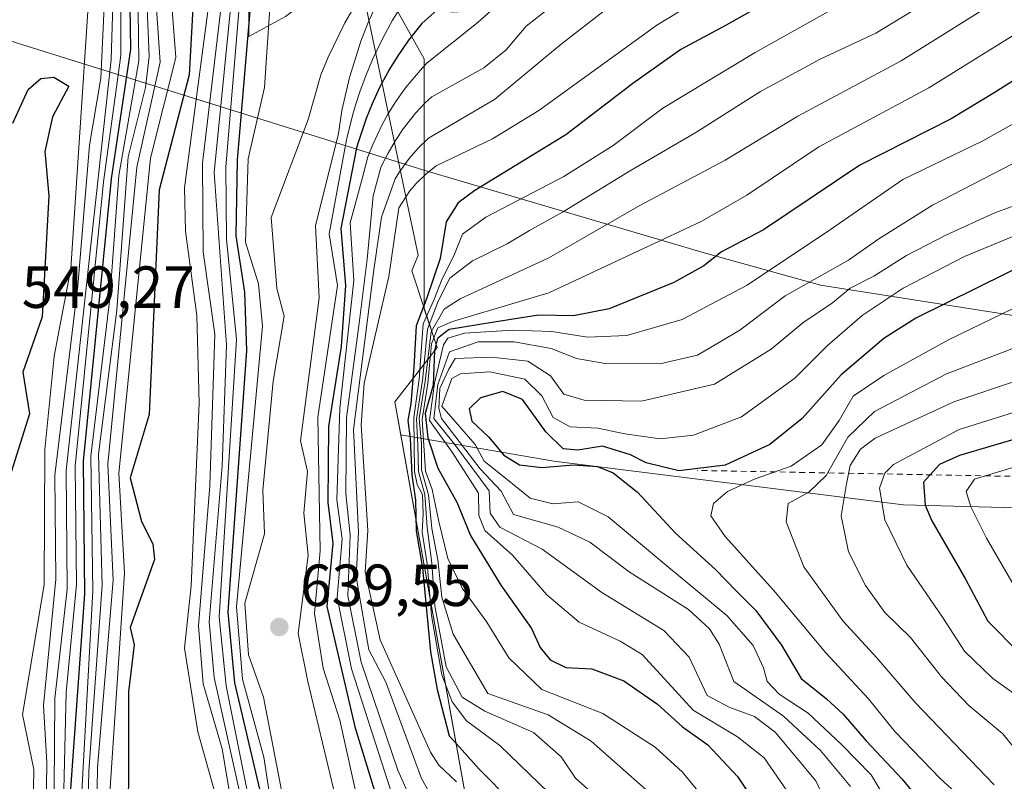
# Model space of a CAD drawing. Units: metres. Extents: x 593552 to 597011, y 4747575 to 4749936.
# Drawn here: x 596296 to 596462, y 4748664 to 4748793 of the extents above; entities that cross this region are included whole.
import ezdxf

# ---------------------------------------------------------------- set-up
doc = ezdxf.new("R2010")
doc.units = ezdxf.units.M
doc.header["$MEASUREMENT"] = 0
doc.linetypes.add('DGN Style 2', pattern=[1.648017, 0.98881, -0.659207])
for name, color, linetype, lineweight in [('Arbolado forestal CxS', 92, 'Continuous', 0), ('Comarca', 135, 'Continuous', 13), ('Comarca CxS', 21, 'Continuous', 0), ('Curva de nivel maestra', 30, 'Continuous', 30), ('Curva de nivel normal', 30, 'Continuous', 0), ('Entidad de ámbito territorial', 7, 'Continuous', 0), ('Entidad de ámbito territorial CxS', 92, 'Continuous', 0), ('Escarpado lineal', 30, 'DGN Style 2', 0), ('Explotación a cielo abierto Cxs', 9, 'Continuous', 0), ('Matorral CxS', 135, 'Continuous', 0), ('Municipio', 91, 'Continuous', 13), ('Municipio CxS', 4, 'Continuous', 0), ('Pista no pavimentada Cxs', 111, 'Continuous', 0), ('Punto de cota en terreno', 7, 'Continuous', 0), ('Rótulo de punto de cota en terreno', 7, 'Continuous', 0), ('Suelo desnudo CxS', 253, 'Continuous', 0)]:
    doc.layers.add(name, color=color, linetype=linetype, lineweight=lineweight)
doc.styles.add('Style-Arial', font='txt')

# ---------------------------------------------------------------- blocks, each defined once
blk = doc.blocks.new('5PATER')
at = {"layer": 'Matorral CxS', "linetype": 'Continuous', "lineweight": 0}
h = blk.add_hatch(color=51, dxfattribs=at)
edge = h.paths.add_edge_path()
edge.add_ellipse((0, 0), major_axis=(-0.11, -0.111), ratio=0.999422, start_angle=0, end_angle=360)

msp = doc.modelspace()

# ---------------------------------------------------------------- linework, layer by layer
at = {"layer": 'Arbolado forestal CxS', "color": 92, "linetype": 'Continuous', "lineweight": 0}
for points in [[(596552.9691, 4748704.8265, 788.6445), (596529.6241, 4748704.8267, 787.1901), (596491.5349, 4748709.7417, 772.9104), (596444.8447, 4748710.9707, 747.5963), (596385.8679, 4748718.3431, 722.8629), (596378.6577, 4748719.5829, 724.6599), (596360.0339, 4748722.7851, 676.1235), (596359.0301, 4748728.3801, 674.417), (596366.1801, 4748737.5101, 696.6494), (596361.9041, 4748750.4737, 671.6767), (596362.9723, 4748753.0845, 672.3915), (596361.3513, 4748760.8289, 669.8794), (596354.0467, 4748795.7279, 639.3226), (596353.5389, 4748796.7435, 638.1984), (596368.7153, 4748794.0909, 649.8529), (596382.8905, 4748794.7997, 657.6277), (596409.8227, 4748797.6345, 667.9358), (596437.4637, 4748797.6341, 677.6722), (596459.4345, 4748797.6341, 686.3164), (596480.6969, 4748794.7989, 697.7152), (596494.4843, 4748789.4673, 706.5153), (596552.6187, 4748779.5573, 733.9279)], [(596353.5389, 4748796.7435, 638.1984), (596354.0467, 4748795.7279, 639.3226), (596361.3513, 4748760.8289, 669.8794), (596362.9723, 4748753.0845, 672.3915), (596361.9041, 4748750.4737, 671.6767), (596366.1801, 4748737.5101, 696.6494), (596359.0301, 4748728.3801, 674.417), (596360.0339, 4748722.7851, 676.1235)], [(596313.5231, 4748527.9517, 597.5005), (596319.7225, 4748527.5867, 603.794), (596323.4373, 4748529.4439, 606.8236), (596346.1907, 4748532.6943, 619.2553), (596362.4431, 4748530.8367, 623.1527), (596374.8709, 4748530.9463, 626.3733), (596381.3943, 4748531.1881, 627.205), (596401.6467, 4748531.9379, 620.5582), (596386.0247, 4748552.4941, 642.7002), (596382.8047, 4748556.7309, 639.6471), (596382.4381, 4748560.6919, 643.1913), (596381.4907, 4748570.9305, 645.0566), (596377.8489, 4748610.2817, 650.444), (596379.1657, 4748619.9457, 652.8861), (596380.8223, 4748632.1013, 659.31), (596373.7737, 4748646.1987, 659.9337), (596360.0339, 4748722.7851, 676.1235)], [(596401.6467, 4748531.9379, 620.5582), (596386.0247, 4748552.4941, 642.7002), (596382.8047, 4748556.7309, 639.6471), (596382.4381, 4748560.6919, 643.1913), (596381.4907, 4748570.9305, 645.0566), (596377.8489, 4748610.2817, 650.444), (596379.1657, 4748619.9457, 652.8861), (596380.8223, 4748632.1013, 659.31), (596373.7737, 4748646.1987, 659.9337), (596360.0339, 4748722.7851, 676.1235), (596378.6577, 4748719.5829, 724.6599), (596385.8679, 4748718.3431, 722.8629), (596444.8447, 4748710.9707, 747.5963), (596491.5349, 4748709.7417, 772.9104), (596529.6241, 4748704.8267, 787.1901), (596552.9691, 4748704.8265, 788.6445)], [(596360.0339, 4748722.7851, 676.1235), (596378.6577, 4748719.5829, 724.6599), (596385.8679, 4748718.3431, 722.8629), (596444.8447, 4748710.9707, 747.5963), (596491.5349, 4748709.7417, 772.9104), (596529.6241, 4748704.8267, 787.1901), (596552.9691, 4748704.8265, 788.6445), (596561.8633, 4748703.2795, 795.1391)], [(596360.0339, 4748722.7851, 676.1235), (596378.6577, 4748719.5829, 724.6599), (596385.8679, 4748718.3431, 722.8629), (596444.8447, 4748710.9707, 747.5963), (596491.5349, 4748709.7417, 772.9104), (596529.6241, 4748704.8267, 787.1901), (596552.9691, 4748704.8265, 788.6445), (596561.8633, 4748703.2795, 795.1391)]]:
    msp.add_polyline3d(points, dxfattribs=at)
at = {"layer": 'Comarca', "color": 135, "linetype": 'Continuous', "lineweight": 13, "flags": 128}
msp.add_lwpolyline([(596289.433, 4748790.712), (596301.679, 4748786.887), (596362.712, 4748767.824), (596363.525, 4748767.57), (596411.207, 4748753.522), (596430.837, 4748748.037), (596466.981, 4748742.375), (596567.463, 4748731.274), (596658.378, 4748723.364), (596673.998, 4748721.309), (596727.335, 4748714.291), (596811.145, 4748705.783), (596853.383, 4748700.325), (596887.469, 4748696.673), (596902.81, 4748695.449), (596916.457, 4748694.36), (596945.686, 4748693.068), (596971.8743, 4748691.0442)], dxfattribs=at)
msp.add_lwpolyline([(596289.433, 4748790.712), (596301.679, 4748786.887), (596362.712, 4748767.824), (596363.525, 4748767.57), (596411.207, 4748753.522), (596430.837, 4748748.037), (596466.981, 4748742.375), (596567.463, 4748731.274), (596658.378, 4748723.364), (596673.998, 4748721.309), (596727.335, 4748714.291), (596811.145, 4748705.783), (596853.383, 4748700.325), (596887.469, 4748696.673), (596902.81, 4748695.449), (596916.457, 4748694.36), (596945.686, 4748693.068), (596971.8743, 4748691.0442)], dxfattribs=at)
at = {"layer": 'Comarca CxS', "color": 21, "linetype": 'Continuous', "lineweight": 0, "flags": 128}
for points in [[(596954.3, 4749935.9), (596971.8743, 4748691.0442), (596945.686, 4748693.068), (596916.457, 4748694.36), (596902.81, 4748695.449), (596887.469, 4748696.673), (596853.383, 4748700.325), (596811.145, 4748705.783), (596727.335, 4748714.291), (596673.998, 4748721.309), (596658.378, 4748723.364), (596567.463, 4748731.274), (596466.981, 4748742.375), (596430.837, 4748748.037), (596411.207, 4748753.522), (596363.525, 4748767.57), (596362.712, 4748767.824), (596301.679, 4748786.887), (596289.433, 4748790.712)], [(596289.433, 4748790.712), (596301.679, 4748786.887), (596362.712, 4748767.824), (596363.525, 4748767.57), (596411.207, 4748753.522), (596430.837, 4748748.037), (596466.981, 4748742.375), (596567.463, 4748731.274), (596658.378, 4748723.364), (596673.998, 4748721.309), (596727.335, 4748714.291), (596811.145, 4748705.783), (596853.383, 4748700.325), (596887.469, 4748696.673), (596902.81, 4748695.449), (596916.457, 4748694.36), (596945.686, 4748693.068), (596971.8743, 4748691.0442), (596986.96, 4747622.47)]]:
    msp.add_lwpolyline(points, dxfattribs=at)
at = {"layer": 'Curva de nivel maestra', "color": 30, "linetype": 'Continuous', "lineweight": 30, "flags": 128}
for points, elevation in [([(596471.09, 4748863.0301), (596455.34, 4748852.6501), (596440.88, 4748842.4801), (596430.73, 4748835.5201), (596416.49, 4748824.8201), (596407.33, 4748819.3001), (596398.58, 4748816.1801), (596389.14, 4748812.1401), (596385.56, 4748811.1001), (596382.9, 4748808.7501), (596377.89, 4748804.6001), (596373.55, 4748801.2401), (596372.2051, 4748799.862), (596363.5833, 4748792.1821), (596361.3738, 4748789.395), (596359.4263, 4748786.5722), (596358.1504, 4748784.4726), (596356.4818, 4748781.3668), (596355.2113, 4748778.6426), (596354.2091, 4748776.1596), (596352.7945, 4748771.9385), (596352.603, 4748771.1827)], 650), ([(596340.3577, 4748841.5014), (596334.2149, 4748826.521), (596328.2892, 4748811.626), (596325.1205, 4748797.8941), (596324.3659, 4748783.5011), (596319.3154, 4748764.14), (596317.5938, 4748726.2458), (596314.3819, 4748715.5538), (596316.3105, 4748708.174), (596318.2456, 4748704.4093), (596318.4774, 4748701.7605), (596314.3879, 4748690.3266), (596315.0876, 4748687.3875), (596314.1071, 4748679.4534), (596314.0851, 4748646.9981)], 600), ([(596287.7389, 4748835.7805), (596300.1204, 4748836.1743), (596306.951, 4748834.2111), (596311.6997, 4748829.0998), (596313.3294, 4748824.8579), (596313.9489, 4748820.2617), (596314.4451, 4748787.8481), (596311.1947, 4748766.0044), (596306.4436, 4748718.3457), (596306.6933, 4748695.9108), (596304.2284, 4748661.5023), (596304.1714, 4748649.8402), (596305.0488, 4748640.071), (596310.752, 4748607.5119), (596314.126, 4748582.1022), (596317.6999, 4748570.8937), (596324.3078, 4748554.7005), (596323.2693, 4748550.7008), (596320.4747, 4748546.1995)], 575), ([(596339.5862, 4748808.2023), (596334.815, 4748796.9847), (596332.4709, 4748769.1943), (596332.2142, 4748756.3884), (596333.6709, 4748746.8763), (596334.0278, 4748737.0465), (596330.8935, 4748692.8952), (596331.9891, 4748680.9551), (596336.2113, 4748663.0057), (596338.9047, 4748646.9526), (596350.683, 4748605.1784), (596353.3055, 4748599.252), (596364.7697, 4748583.9967), (596366.2043, 4748580.1297), (596367.0142, 4748570.3415), (596365.9227, 4748559.8034), (596358.8518, 4748543.3153), (596357.9757, 4748538.299), (596358.7218, 4748536.4899), (596364.6182, 4748533.4296), (596375.6492, 4748530.6487), (596379.6014, 4748530.6397)], 625), ([(596426.65, 4748798.5501), (596414.94, 4748791.8801), (596407.32, 4748787.7901), (596399.22, 4748782.0601), (596387.88, 4748773.4301), (596372.53, 4748764.0301), (596369.73, 4748761.9401), (596367.72, 4748758.7201), (596366.7, 4748752.5701), (596364.46, 4748745.9101), (596362.65, 4748741.1601), (596362.26, 4748734.2001), (596361.73, 4748728.0001), (596361.24, 4748725.1901), (596361.63, 4748722.1901), (596361.93, 4748716.0601), (596362.53, 4748711.8001), (596362.66, 4748706.6001), (596363.74, 4748700.3301), (596365.06, 4748686.1901), (596366.17, 4748679.8401), (596368.23, 4748672.0001), (596369.4341, 4748670.6723), (596373.29, 4748666.4201), (596378.71, 4748660.8901)], 675), ([(596473.43, 4748788.8601), (596460.15, 4748780.4901), (596452.92, 4748776.1001), (596437.48, 4748768.3001), (596421.26, 4748757.3501), (596414.13, 4748753.6801), (596411.2, 4748751.3101), (596406.09, 4748748.5101), (596395.22, 4748744.0501), (596389.2, 4748742.8501), (596383.3, 4748742.9701), (596375.82, 4748741.8301), (596368.2, 4748740.5501), (596367.8247, 4748740.2629), (596366.24, 4748739.0501), (596365.72, 4748737.0401), (596365.52, 4748731.1601), (596364.15, 4748726.3801), (596364.63, 4748722.2701), (596366.31, 4748717.2001), (596369.48, 4748711.4501), (596371.8, 4748705.8001), (596376.93, 4748697.4201), (596382.08, 4748690.1401), (596383.54, 4748686.9301), (596385.23, 4748684.8701), (596387.91, 4748683.5501), (596392.26, 4748683.3001), (596397.68, 4748681.2801), (596403.34, 4748677.3801), (596407.59, 4748673.5401), (596411.86, 4748670.5001), (596416.84, 4748665.1501), (596420.07, 4748660.3701)], 700), ([(596294.5998, 4748775.393), (596297.1777, 4748781.043), (596299.3026, 4748782.922), (596301.5243, 4748783.1157), (596304.0643, 4748781.6073), (596301.3021, 4748776.4136), (596299.991, 4748770.5989), (596300.6602, 4748763.1354), (596299.5524, 4748742.7138), (596296.2919, 4748733.3812), (596297.3912, 4748726.3533), (596294.3269, 4748716.4887)], 550), ([(596352.603, 4748771.1827), (596349.9128, 4748757.6035), (596350.7207, 4748748.0029), (596350.0006, 4748737.6981), (596347.8555, 4748724.2225), (596347.7581, 4748711.3639), (596348.5819, 4748704.549), (596347.5466, 4748693.8436), (596352.2921, 4748673.5651), (596357.6336, 4748656.1792), (596371.3321, 4748632.0861)], 650), ([(596568.98, 4748764.0601), (596545.6, 4748753.1301), (596533.11, 4748748.5101), (596523.08, 4748745.9701), (596512.63, 4748741.8301), (596493.33, 4748732.6501), (596480.36, 4748727.7201), (596470.31, 4748724.0301), (596454.28, 4748719.2901), (596450.93, 4748717.8201), (596448.21, 4748714.8301), (596448.49, 4748710.9101), (596449.61, 4748708.2801), (596455.26, 4748698.5601), (596459.08, 4748691.3901), (596464.47, 4748685.9401), (596471.42, 4748680.7101), (596477.59, 4748673.5601), (596481.32, 4748664.7901), (596482.61, 4748654.2401)], 750), ([(596467.41, 4748752.6201), (596446.94, 4748742.4801), (596441.55, 4748739.0301), (596434.35, 4748732.9001), (596427.77, 4748725.5601), (596422.3, 4748721.1401), (596414.77, 4748717.7001), (596406.98, 4748716.7401), (596401.44, 4748718.0801), (596398.81, 4748719.4501), (596394.1, 4748720.8701), (596389.94, 4748720.2201), (596387.43, 4748720.4101), (596384.52, 4748723.3001), (596380.61, 4748728.7801), (596377.26, 4748730.1101), (596373.48, 4748729.0601), (596371.57, 4748727.1901), (596372.02, 4748725.1001), (596374.82, 4748722.4701), (596377.41, 4748719.3801), (596380.1, 4748717.7401), (596383.83, 4748717.2601), (596389.19, 4748717.7301), (596393.22, 4748717.4801), (596395.88, 4748716.4101), (596400, 4748713.1001), (596406.42, 4748706.2001), (596413.13, 4748700.1001), (596416.67, 4748696.4301), (596419.93, 4748693.1901), (596424.29, 4748687.3101), (596427.62, 4748681.6701), (596431.89, 4748678.2701), (596434.7, 4748675.6801), (596438.54, 4748671.1801), (596444.6, 4748664.8001), (596449.34, 4748658.9901)], 725)]:
    msp.add_lwpolyline(points, dxfattribs=dict(at, elevation=elevation))
at = {"layer": 'Curva de nivel normal', "color": 30, "linetype": 'Continuous', "lineweight": 0, "flags": 128}
for points, elevation in [([(596603.73, 4748911.49), (596566.65, 4748893.82), (596535.33, 4748877.28), (596521.5, 4748869.55), (596510.23, 4748864.06), (596494.44, 4748855.49), (596479.21, 4748845.84), (596460.6, 4748832.14), (596444.46, 4748821.18), (596429.44, 4748812.56), (596420.2, 4748808.69), (596408.44, 4748803.23), (596400.05, 4748797.86), (596394.66, 4748794.54), (596386.84, 4748788.46), (596375.88, 4748779.34), (596374.771, 4748778.7312), (596364.705, 4748772.8192), (596362.9887, 4748771.1713), (596361.438, 4748769.3987), (596359.8079, 4748767.1808), (596359.0989, 4748765.9774)], 665), ([(596501.31, 4748907.76), (596476.72, 4748892.92), (596462.45, 4748882.86), (596451.07, 4748873.13), (596442.05, 4748864.18), (596432.65, 4748858.4), (596414.62, 4748846.49), (596404.32, 4748837.79), (596397.55, 4748829.92), (596385.55, 4748819.2), (596378.66, 4748814.89), (596371.7852, 4748812.2313), (596362.2796, 4748806.6967), (596360.1238, 4748804.7571), (596358.3071, 4748802.9565), (596354.7091, 4748798.7592), (596353.5059, 4748797.0874), (596351.9419, 4748794.6232), (596350.6321, 4748792.279), (596347.7905, 4748786.4971), (596346.5401, 4748783.5413)], 635), ([(596508.22, 4748903.38), (596488.22, 4748891.81), (596472.69, 4748881.62), (596460.25, 4748871.86), (596441, 4748857.86), (596423.31, 4748845.83), (596411.62, 4748836.9), (596400.9, 4748828.11), (596389.26, 4748820.01), (596381.19, 4748814.54), (596371.7852, 4748809.8928), (596361.6193, 4748803.4236), (596358.7788, 4748799.9724), (596357.5116, 4748798.1101), (596356.2007, 4748795.8619), (596354.645, 4748792.6099), (596353.3021, 4748789.1745), (596351.3959, 4748783.098), (596350.1284, 4748777.5142), (596349.5693, 4748773.6136)], 640), ([(596561.47, 4748899.93), (596546.83, 4748891.57), (596528.22, 4748881.67), (596513.22, 4748872.94), (596502.88, 4748867.41), (596484.88, 4748857.08), (596468.41, 4748846.36), (596450.18, 4748832.6), (596436.61, 4748823.23), (596424.25, 4748816.15), (596413.59, 4748811.8), (596403.38, 4748807.16), (596392.86, 4748800.92), (596381.22, 4748791.74), (596377.82, 4748787.74), (596374.0452, 4748784.7084), (596365.2914, 4748779.8387), (596364.2366, 4748778.8468), (596362.5397, 4748777.0593), (596360.439, 4748774.4066), (596359.1447, 4748772.4588), (596357.8998, 4748770.3149), (596356.915, 4748768.3879), (596356.6993, 4748767.9002)], 660), ([(596594.52, 4748898.98), (596567.81, 4748885.96), (596540.02, 4748871.45), (596511.73, 4748857.26), (596485.78, 4748842), (596468.46, 4748830.38), (596456.12, 4748822.57), (596443.32, 4748814.05), (596433.03, 4748808.34), (596420.68, 4748802.54), (596403.26, 4748791.9), (596383.36, 4748777.49), (596375.4976, 4748772.7475), (596366.0058, 4748768.1623), (596364.2836, 4748766.7814), (596362.6504, 4748765.1919), (596361.6006, 4748763.9728)], 670), ([(596511.69, 4748897.37), (596485.96, 4748881.66), (596429.08, 4748841.82), (596410.55, 4748827.77), (596401.55, 4748822.16), (596388.2, 4748816.25), (596376.14, 4748809.39), (596371.7852, 4748806.1941), (596361.8634, 4748797.5181), (596360.3656, 4748795.4153), (596358.6796, 4748792.7593), (596356.9954, 4748789.7042), (596355.2651, 4748786.0869), (596354.1262, 4748783.3596), (596353.1842, 4748780.8172), (596352.3988, 4748778.4043), (596351.895, 4748776.6533), (596350.9687, 4748772.8021), (596350.917, 4748772.5337)], 645), ([(596541.58, 4748897.02), (596527.02, 4748889.16), (596502.01, 4748874.68), (596465.38, 4748851.59), (596445.66, 4748837.25), (596436.28, 4748830.93), (596425.07, 4748823.17), (596418.62, 4748819.36), (596410.4, 4748815.87), (596391.55, 4748806.7), (596379.22, 4748798.52), (596375.22, 4748794.3), (596373.1118, 4748792.3957), (596364.4837, 4748785.5227), (596363.6501, 4748784.6429), (596360.791, 4748781.2609), (596359.0862, 4748778.8752), (596357.7923, 4748776.7744), (596356.8968, 4748775.1392), (596355.3215, 4748771.7756), (596354.4951, 4748769.6665)], 655), ([(596350.2941, 4748892.5687), (596338.972, 4748881.7707), (596328.3886, 4748874.574), (596322.2503, 4748869.2823), (596314.6303, 4748863.779), (596307.0103, 4748859.5457), (596298.9137, 4748856.1452), (596298.0325, 4748852.277), (596298.9031, 4748848.2741), (596300.498, 4748845.7272), (596311.2007, 4748833.7439), (596315.3722, 4748823.2544), (596315.8743, 4748785.9104), (596312.4705, 4748766.5487), (596310.9941, 4748745.7942), (596307.7727, 4748719.1727), (596308.122, 4748696.5031), (596305.5935, 4748650.2875)], 580), ([(596354.83, 4748886.78), (596341.3003, 4748874.3624), (596330.082, 4748867.3773), (596323.9436, 4748862.7207), (596315.6369, 4748858.3524), (596315.1267, 4748848.5005), (596313.107, 4748839.9778), (596314.2005, 4748833.4746), (596316.4001, 4748828.9926), (596317.3756, 4748824.4221), (596316.968, 4748801.4973), (596317.5858, 4748786.6192), (596317.0088, 4748781.3821), (596314.043, 4748769.6977), (596312.1577, 4748743.854), (596309.0535, 4748719.5546), (596309.6646, 4748697.4209), (596307.4187, 4748666.0734), (596307.0234, 4748648.3986)], 585), ([(596340.6896, 4748855.8278), (596336.8352, 4748849.3937), (596328.4491, 4748833.7366), (596321.8845, 4748826.9601), (596319.2909, 4748822.0504), (596318.3289, 4748802.053), (596319.4645, 4748785.6672), (596315.5467, 4748767.9665), (596310.6474, 4748717.8442), (596311.5356, 4748698.2765), (596308.8856, 4748666.6894), (596308.5094, 4748641.5771), (596313.0734, 4748623.8953), (596314.3471, 4748612.6566), (596317.2844, 4748598.4042), (596319.0108, 4748581.744), (596321.328, 4748577.7221), (596324.132, 4748570.0243), (596328.0213, 4748563.6125), (596330.3264, 4748556.9272), (596331.0255, 4748549.9258), (596330.1746, 4748545.6556)], 590), ([(596340.4938, 4748847.3754), (596330.7022, 4748823.6897), (596324.0395, 4748811.5027), (596320.8162, 4748803.2451), (596322.1096, 4748786.4669), (596317.8463, 4748769.446), (596312.4963, 4748716.3465), (596313.4522, 4748699.4476), (596310.2699, 4748652.3079)], 595), ([(596340.2083, 4748835.0529), (596331.2682, 4748813.6614), (596327.8121, 4748796.8603), (596323.5581, 4748764.4865), (596323.7458, 4748757.1376), (596325.6342, 4748742.953), (596326.0219, 4748728.1481), (596324.6985, 4748697.3377), (596323.5544, 4748686.816), (596325.8137, 4748672.715), (596329.5199, 4748659.5086), (596329.6258, 4748647.1871), (596327.5523, 4748628.6632), (596328.6509, 4748616.5551), (596331.2856, 4748602.7822), (596333.4755, 4748596.5357), (596345.5552, 4748571.9698), (596347.2612, 4748565.5322), (596345.9658, 4748560.249), (596339.6251, 4748553.7841), (596338.8419, 4748551.4104), (596339.9715, 4748546.5365)], 605), ([(596282.7499, 4748830.9862), (596298.8765, 4748833.1904), (596305.3426, 4748832.4782), (596310.6059, 4748828.0422), (596312.7289, 4748819.5452), (596312.7954, 4748786.7626), (596309.9188, 4748765.4601), (596305.1146, 4748717.5188), (596305.347, 4748697.5711), (596303.6101, 4748679.3608), (596302.8556, 4748648.8782), (596303.7758, 4748639.6692), (596309.6727, 4748606.3242), (596312.512, 4748583.3698), (596313.9973, 4748576.9001), (596320.7898, 4748559.821), (596321.8369, 4748555.2183), (596320.5118, 4748550.2894), (596318.6788, 4748548.0221), (596314.3106, 4748544.7767), (596304.2994, 4748540.2792), (596296.0469, 4748535.423), (596293.6883, 4748532.38)], 570), ([(596250.0332, 4748825.7209), (596302.755, 4748830.749), (596306.9446, 4748829.2874), (596309.6232, 4748826.9136), (596311.2107, 4748821.314), (596311.7915, 4748806.4055), (596311.1966, 4748786.0949), (596303.5755, 4748716.8071), (596303.7539, 4748696.7609), (596301.7012, 4748678.3506), (596301.4588, 4748648.0448), (596308.193, 4748606.0506), (596310.7812, 4748585.1122), (596312.7748, 4748575.9373), (596319.5938, 4748558.748), (596320.0453, 4748554.6882), (596317.2216, 4748549.9572), (596311.6714, 4748545.9954), (596287.2541, 4748534.2093)], 565), ([(596279.1713, 4748826.5156), (596303.941, 4748828.5701), (596307.3984, 4748826.631), (596310.0021, 4748820.5681), (596310.4979, 4748805.8916), (596309.421, 4748782.9666), (596307.5416, 4748771.6422), (596305.5949, 4748747.922), (596301.6639, 4748716.0181), (596301.8389, 4748698.4581), (596299.7557, 4748677.1506), (596300.3662, 4748667.5044), (596300.0621, 4748647.2113), (596301.8744, 4748633.1669), (596305.2916, 4748617.2536), (596308.8943, 4748586.7093), (596311.4293, 4748575.2504), (596317.0409, 4748560.3209), (596317.0024, 4748554.9114), (596312.8528, 4748549.7983), (596309.5593, 4748547.6747), (596282.1896, 4748534.3712)], 560), ([(596284.337, 4748824.0073), (596303.0498, 4748826.9346), (596305.4908, 4748825.5529), (596309.1719, 4748816.8687), (596308.4289, 4748809.9555), (596309.2622, 4748805.7955), (596307.2359, 4748794.1931), (596304.3626, 4748750.8733), (596301.5502, 4748736.0666), (596300.0183, 4748720.3027), (596299.8844, 4748697.4772), (596296.2142, 4748675.6346), (596298.12, 4748666.3461), (596297.7485, 4748643.6954), (596299.3543, 4748638.9349), (596301.7754, 4748623.0559), (596304.2173, 4748615.6679), (596306.3477, 4748587.6844), (596310.6581, 4748572.2671), (596314.4025, 4748563.3864), (596315.1839, 4748557.1006), (596313.4195, 4748553.7352), (596301.8686, 4748545.8761), (596284.2781, 4748537.828)], 555), ([(596340.036, 4748827.6193), (596336.4408, 4748823.8945), (596332.7093, 4748811.9224), (596330.4239, 4748800.818), (596326.5763, 4748768.6494), (596326.72, 4748753.6558), (596328.685, 4748739.7702), (596327.8133, 4748714.1959), (596325.9473, 4748690.5673), (596326.6848, 4748680.7921), (596329.8898, 4748669.8176), (596334.9864, 4748639.82), (596335.6419, 4748627.4957), (596333.6643, 4748618.9682), (596334.0436, 4748604.7948), (596339.053, 4748592.0994), (596347.8729, 4748573.5378), (596349.927, 4748566.5021), (596350.1151, 4748561.8358), (596349.5002, 4748555.818), (596344.8759, 4748552.9833), (596342.8726, 4748550.5681), (596342.0301, 4748545.157)], 610), ([(596339.8689, 4748820.407), (596335.7386, 4748815.9541), (596331.9948, 4748801.5237), (596328.5534, 4748767.0566), (596330.6281, 4748737.9109), (596329.9147, 4748717.5504), (596327.7006, 4748691.2699), (596328.5903, 4748681.8662), (596334.6534, 4748654.4971), (596337.6977, 4748636.1355), (596339.6037, 4748631.2242), (596343.0286, 4748614.1743), (596344.576, 4748611.2206), (596343.9398, 4748604.6127), (596345.3073, 4748597.0747), (596349.0605, 4748585.0394), (596351.6535, 4748580.2176), (596354.2288, 4748570.8076), (596352.5076, 4748555.4182), (596347.51, 4748544.9362)], 615), ([(596339.7126, 4748813.6574), (596333.2007, 4748799.663), (596330.5484, 4748768.0087), (596330.6547, 4748755.7619), (596332.35, 4748738.9478), (596329.4287, 4748692.0222), (596330.5835, 4748680.4484), (596337.5108, 4748645.9298), (596342.4897, 4748625.9713), (596345.0777, 4748619.6088), (596347.4732, 4748605.8777), (596352.7947, 4748593.6191), (596359.8699, 4748584.0465), (596361.2234, 4748579.9066), (596360.6542, 4748570.252), (596358.3226, 4748563.5576), (596356.803, 4748552.8068), (596354.4261, 4748546.7862), (596348.0962, 4748538.2127), (596347.5453, 4748535.9978), (596348.0827, 4748534.2031), (596351.3701, 4748531.9378), (596366.6535, 4748527.6586)], 620), ([(596448.2, 4748803.19), (596419.83, 4748787.28), (596404.24, 4748777.89), (596395.88, 4748771.63), (596387.55, 4748766.4), (596374.37, 4748759.5), (596370.44, 4748756.63), (596369.02, 4748752.98), (596367.02, 4748749.14), (596365.63, 4748745.52), (596363.83, 4748741.52), (596363.16, 4748732.19), (596362.23, 4748725.67), (596362.34, 4748716.64), (596362.82, 4748714.4), (596363.71, 4748712.71), (596363.84, 4748709.48), (596363.66, 4748706.37), (596364.49, 4748701.02), (596365.22, 4748692.35), (596366.98, 4748682.32), (596368.72, 4748677.77), (596371.15, 4748674.58), (596376.78, 4748670.42), (596385.02, 4748662.41)], 680), ([(596340.7191, 4748802.6189), (596338.1196, 4748797.4393), (596337.0554, 4748781.4073), (596334.3195, 4748769.3626), (596333.8706, 4748755.2791), (596336.0472, 4748748.2906), (596336.7472, 4748741.1208), (596332.3583, 4748693.7681), (596333.3713, 4748681.5681), (596336.928, 4748668.4525), (596339.3336, 4748653.0411), (596343.703, 4748634.618), (596347.8867, 4748623.741), (596353.5277, 4748604.4615), (596367.1063, 4748585.399), (596368.8646, 4748581.6833), (596372.3182, 4748557.9934), (596373.3519, 4748554.0278), (596376.5205, 4748547.5066), (596380.5033, 4748541.6073), (596384.8016, 4748538.3958), (596396.2932, 4748540.5632), (596402.8662, 4748547.3592)], 630), ([(596456.66, 4748800.64), (596440.16, 4748790.54), (596430.81, 4748786.16), (596420.71, 4748780.72), (596409.8, 4748773.77), (596398.91, 4748767.43), (596387.34, 4748760.34), (596381.78, 4748757.24), (596378, 4748755.01), (596372.14, 4748752.15), (596368.3, 4748749.25), (596366.35, 4748745.36), (596364.53, 4748740.61), (596363.71, 4748731.96), (596362.72, 4748725.52), (596362.95, 4748721.04), (596363.05, 4748716.6), (596364.13, 4748712.71), (596364.48, 4748707.19), (596365.28, 4748701.17), (596365.81, 4748693.96), (596367.7, 4748683.67), (596370.43, 4748678.57), (596374.23, 4748676.2), (596382.45, 4748672.6), (596387.09, 4748668.46), (596389.55, 4748664.88), (596403.3, 4748652.65)], 685), ([(596464.38, 4748798.37), (596444.45, 4748785.89), (596427.01, 4748776.57), (596414.79, 4748769.15), (596400.38, 4748761.49), (596385, 4748752.68), (596370.09, 4748745.74), (596367.39, 4748744), (596365.18, 4748740.2), (596364.18, 4748731.86), (596363.14, 4748725.57), (596363.52, 4748721.31), (596363.53, 4748716.91), (596364.74, 4748712.69), (596365.28, 4748707), (596366.29, 4748701.7), (596367, 4748695.42), (596368.91, 4748689.16), (596374.76, 4748679.19), (596384.94, 4748675.54), (596392.18, 4748671.1), (596406.27, 4748658.62)], 690), ([(596466.5, 4748792.12), (596449.14, 4748781.35), (596430.56, 4748771.37), (596418.4, 4748763.25), (596410.74, 4748758.76), (596385.04, 4748746.75), (596368.78, 4748741.91), (596366.32, 4748740.85), (596365.22, 4748738.14), (596364.61, 4748731.52), (596363.64, 4748725.4), (596364.2, 4748716.67), (596365.35, 4748713.57), (596366.49, 4748708.16), (596368, 4748701.92), (596370.42, 4748696.93), (596374.59, 4748691.19), (596378.25, 4748685.19), (596383.83, 4748679.83), (596394.12, 4748675.78), (596402.95, 4748670.09), (596407.56, 4748665.91), (596419.02, 4748651.88)], 695), ([(596346.5401, 4748783.5413), (596344.439, 4748775.9837), (596338.2048, 4748759.4443), (596339.1508, 4748747.4752), (596340.4022, 4748742.8346), (596338.5311, 4748731.8443), (596336.7541, 4748713.4497), (596337.0609, 4748706.0907), (596333.7453, 4748694.4239), (596334.3617, 4748685.6788), (596336.8678, 4748678.5473), (596344.6094, 4748638.661), (596352.1731, 4748620.8303), (596354.4365, 4748610.6992), (596356.413, 4748605.4966), (596359.1839, 4748600.3588), (596366.0686, 4748592.5977), (596371.7668, 4748582.9815), (596374.7297, 4748564.1466), (596378.0002, 4748553.7127), (596384.6514, 4748545.5231)], 635), ([(596562.46, 4748784.23), (596526.55, 4748767.52), (596510.64, 4748760.94), (596503.46, 4748757.7), (596495.81, 4748754.67), (596491.42, 4748752.17), (596487.55, 4748748.85), (596480.31, 4748744.95), (596462.59, 4748737.1), (596452.1, 4748733.1), (596439.98, 4748726.76), (596435.44, 4748722.41), (596431.82, 4748715.94), (596428.91, 4748713.13), (596425.41, 4748711.19), (596425.08, 4748708.13), (596428.06, 4748700.51), (596434.64, 4748691.41), (596440.38, 4748685.21), (596446.81, 4748677.65), (596460.14, 4748663.74)], 735), ([(596465.39, 4748776.41), (596458.25, 4748772.39), (596444.72, 4748765.85), (596432.54, 4748757.41), (596418.51, 4748748.02), (596407.53, 4748742.23), (596398.16, 4748739.54), (596391.54, 4748739.25), (596385.55, 4748740.23), (596378.88, 4748740.46), (596370.79, 4748739.95), (596367.96, 4748739.1), (596367.24, 4748737.99), (596365.72, 4748731.51), (596364.91, 4748725.19), (596368.73, 4748719.86), (596373.14, 4748712.97), (596373.24, 4748709.18), (596374.22, 4748706.66), (596378.91, 4748702.49), (596384.7, 4748695.83), (596390.12, 4748691.18), (596397.03, 4748688), (596400.77, 4748685.74), (596409.38, 4748676.35), (596416.86, 4748671.84), (596421.33, 4748668.31), (596425.71, 4748661.98)], 705), ([(596349.5693, 4748773.6136), (596345.683, 4748758.0362), (596346.2995, 4748745.9335), (596343.1579, 4748721.7748), (596344.3175, 4748716.587), (596343.6993, 4748709.5927), (596344.4003, 4748702.4838), (596342.7578, 4748689.2856), (596344.3508, 4748681.2059), (596349.2998, 4748660.4907)], 640), ([(596350.917, 4748772.5337), (596347.9428, 4748756.6931), (596349.3642, 4748747.9618), (596346.0609, 4748725.7819), (596346.4485, 4748703.2421), (596345.4994, 4748692.6372), (596346.9644, 4748683.4253), (596349.7586, 4748674.6649), (596353.2208, 4748659.2153), (596357.2657, 4748648.33), (596369.6063, 4748624.3141), (596371.9676, 4748603.1227), (596377.4088, 4748585.684), (596379.805, 4748566.7045), (596382.2715, 4748560.6945), (596385.9813, 4748556.5145), (596392.0946, 4748559.8193), (596403.442, 4748565.1124)], 645), ([(596571.44, 4748772.55), (596538.72, 4748758.1), (596515.06, 4748749.41), (596501.35, 4748743.33), (596493.68, 4748738.39), (596486.55, 4748734.69), (596473.64, 4748729.76), (596454.27, 4748723.7), (596443.17, 4748717.78), (596441.71, 4748716.34), (596440.81, 4748713.78), (596441.7, 4748708.48), (596445.43, 4748700.8), (596451.45, 4748692.04), (596455.14, 4748686.32), (596459.92, 4748681.69), (596465.42, 4748677.75), (596470.11, 4748673.32), (596473.28, 4748668.52), (596475.8, 4748660.33)], 745), ([(596354.4951, 4748769.6665), (596353.618, 4748766.1788), (596351.5338, 4748758.5742), (596352.1095, 4748748.8556), (596349.7592, 4748727.3133), (596349.2639, 4748711.81), (596350.1616, 4748705.2588), (596349.2915, 4748695.3692), (596351.7418, 4748683.3149), (596359.6272, 4748658.8967)], 655), ([(596463.22, 4748768.52), (596449.76, 4748761.53), (596440.71, 4748755.88), (596435.55, 4748752.25), (596424.88, 4748746.24), (596417.22, 4748740.47), (596410.12, 4748736.21), (596403.74, 4748734.78), (596394.53, 4748734.84), (596389.68, 4748735.66), (596385.4, 4748737.38), (596379.16, 4748738.47), (596373.09, 4748738.49), (596368.27, 4748736.8), (596366.28, 4748731.28), (596365.64, 4748725.54), (596369.12, 4748721.25), (596374.94, 4748713.34), (596375.11, 4748709.6), (596376.76, 4748707.22), (596383.88, 4748703.53), (596393.98, 4748696.22), (596404.44, 4748689.82), (596408.69, 4748685.28), (596411.71, 4748678.84), (596415.57, 4748676.82), (596419.71, 4748675.28), (596423.22, 4748672.62), (596430.04, 4748664.44), (596436.92, 4748649.7)], 710), ([(596356.6993, 4748767.9002), (596355.4172, 4748763.1096), (596354.3589, 4748752.4204), (596353.0106, 4748741.6399), (596350.8676, 4748725.6928), (596350.7794, 4748712.9056), (596351.5246, 4748705.856), (596351.1157, 4748695.653), (596353.3571, 4748684.4773), (596359.5691, 4748666.2072)], 660), ([(596359.0989, 4748765.9774), (596356.793, 4748759.5112), (596355.4776, 4748750.6234), (596352.0839, 4748723.7248), (596352.9009, 4748706.4054), (596352.5294, 4748698.8648), (596354.6724, 4748686.5515), (596357.5385, 4748681.1032), (596363.5269, 4748664.8339), (596366.5395, 4748659.5213)], 665), ([(596361.6006, 4748763.9728), (596359.7173, 4748761.0838), (596358.0444, 4748749.4838), (596353.8703, 4748731.5089), (596353.3393, 4748724.4788), (596354.4777, 4748706.6783), (596354.015, 4748699.6937), (596356.5435, 4748688.2402), (596365.0389, 4748669.2939)], 670), ([(596465.75, 4748762.26), (596460.28, 4748760.23), (596452.1, 4748756.56), (596445.37, 4748753.04), (596439.84, 4748749.57), (596435.88, 4748747.51), (596432.88, 4748745.04), (596427.88, 4748741.7), (596422.55, 4748737.27), (596412.99, 4748731.37), (596400.66, 4748728.46), (596390.99, 4748728.65), (596387.55, 4748729.67), (596385.28, 4748732.74), (596381.48, 4748735.22), (596375.37, 4748735.92), (596369.21, 4748735.68), (596368.15, 4748733.86), (596366.63, 4748730.62), (596366.48, 4748727.27), (596366.89, 4748725.55), (596373.42, 4748717.06), (596376.99, 4748713.29), (596379.07, 4748709.38), (596386.61, 4748707.25), (596391.95, 4748704.72), (596398.56, 4748699.7), (596408.58, 4748693.34), (596412.15, 4748690.06), (596413.77, 4748687.46), (596416.26, 4748681.19), (596424.62, 4748675.36), (596430.84, 4748669.56), (596435.89, 4748663.48)], 715), ([(596474.44, 4748760.87), (596455.16, 4748752.87), (596444.8, 4748747.52), (596437.86, 4748742.94), (596431.95, 4748737.83), (596426.5, 4748732.38), (596417.55, 4748725.81), (596409.45, 4748722.76), (596403.8, 4748722.11), (596397.82, 4748722.95), (596393.28, 4748723.9), (596388.65, 4748724.12), (596385.77, 4748725.74), (596383.87, 4748729.38), (596380.96, 4748732.18), (596375.05, 4748733.42), (596370.15, 4748733.09), (596368.64, 4748732.28), (596366.98, 4748727.62), (596372.57, 4748721.19), (596374.13, 4748718.36), (596377.69, 4748715.5), (596381.86, 4748712.12), (596385.72, 4748711.15), (596390, 4748711.5), (596395.06, 4748708.98), (596405.59, 4748700.14), (596415.07, 4748692.33), (596419.5, 4748687.29), (596421.25, 4748683.51), (596421.83, 4748681.17), (596423.87, 4748679.06), (596428.8, 4748675.83), (596434.4, 4748670.54), (596439.38, 4748665.44), (596443.68, 4748658.31)], 720), ([(596477.86, 4748751.12), (596452.46, 4748738.83), (596441.55, 4748732.83), (596436.34, 4748729.32), (596434.02, 4748725.22), (596431.09, 4748721.12), (596425.89, 4748717.54), (596419.83, 4748715.35), (596415.14, 4748713.23), (596412.8, 4748711.19), (596412.38, 4748709.15), (596414.75, 4748705.63), (596422.93, 4748696.57), (596431.74, 4748686.05), (596438.93, 4748678.24), (596443.42, 4748672.73), (596451.11, 4748664.75), (596456.05, 4748660.26)], 730), ([(596554.13, 4748749.34), (596541.16, 4748744.4), (596522.34, 4748738.98), (596507.03, 4748733.64), (596496.51, 4748729.06), (596483.3, 4748724.25), (596471.17, 4748718.9), (596463.31, 4748717.31), (596456.84, 4748715.34), (596455.4, 4748713.24), (596456.19, 4748710.68), (596458.84, 4748705.34), (596464.16, 4748696.27), (596469.64, 4748690.34), (596475.91, 4748685.32), (596480.65, 4748680.53), (596485.06, 4748673.55), (596487.43, 4748665.53), (596488.92, 4748653.33)], 755), ([(596464.41, 4748732.09), (596453.33, 4748728.36), (596440.07, 4748722.24), (596437.62, 4748720.4), (596435.84, 4748717.62), (596435.24, 4748714.52), (596434.35, 4748709.15), (596435.6, 4748703.05), (596438.44, 4748697.39), (596441.73, 4748692.84), (596446.02, 4748688.6), (596451.26, 4748682), (596455.9, 4748677.16), (596461.61, 4748672.36), (596467.37, 4748665.28)], 740), ([(596365.0389, 4748669.2939), (596366.4821, 4748667.0496), (596369.4277, 4748664.2677)], 670), ([(596359.5691, 4748666.2072), (596364.3478, 4748655.4718), (596372.9795, 4748646.0991), (596375.795, 4748639.984), (596379.143, 4748631.8995), (596380.3109, 4748628.5136), (596381.1512, 4748625.6049), (596382.5781, 4748619.4512), (596383.8969, 4748612.8021), (596384.4965, 4748610.1651), (596385.6321, 4748605.8514), (596387.8415, 4748598.7461), (596390.3984, 4748591.6351), (596391.9021, 4748587.884), (596399.4234, 4748575.712), (596402.26, 4748576), (596409.73, 4748576.21), (596417.05, 4748578.69), (596422.16, 4748579.32), (596428.34, 4748576.98), (596437.57, 4748568.52), (596445.41, 4748557.33), (596448.8, 4748550.77), (596451.47, 4748546.93)], 660)]:
    msp.add_lwpolyline(points, dxfattribs=dict(at, elevation=elevation))
at = {"layer": 'Entidad de ámbito territorial', "color": 7, "linetype": 'Continuous', "lineweight": 0, "flags": 128}
msp.add_lwpolyline([(596289.433, 4748790.712), (596301.679, 4748786.887), (596362.712, 4748767.824), (596363.525, 4748767.57), (596411.207, 4748753.522), (596430.837, 4748748.037), (596466.981, 4748742.375), (596567.463, 4748731.274), (596658.378, 4748723.364), (596673.998, 4748721.309), (596727.335, 4748714.291), (596811.145, 4748705.783), (596853.383, 4748700.325), (596887.469, 4748696.673), (596902.81, 4748695.449), (596916.457, 4748694.36), (596945.686, 4748693.068), (596971.8743, 4748691.0442)], dxfattribs=at)
msp.add_lwpolyline([(596289.433, 4748790.712), (596301.679, 4748786.887), (596362.712, 4748767.824), (596363.525, 4748767.57), (596411.207, 4748753.522), (596430.837, 4748748.037), (596466.981, 4748742.375), (596567.463, 4748731.274), (596658.378, 4748723.364), (596673.998, 4748721.309), (596727.335, 4748714.291), (596811.145, 4748705.783), (596853.383, 4748700.325), (596887.469, 4748696.673), (596902.81, 4748695.449), (596916.457, 4748694.36), (596945.686, 4748693.068), (596971.8743, 4748691.0442)], dxfattribs=at)
at = {"layer": 'Entidad de ámbito territorial CxS', "color": 92, "linetype": 'Continuous', "lineweight": 0, "flags": 128}
for points in [[(596954.3, 4749935.9), (596971.8743, 4748691.0442), (596945.686, 4748693.068), (596916.457, 4748694.36), (596902.81, 4748695.449), (596887.469, 4748696.673), (596853.383, 4748700.325), (596811.145, 4748705.783), (596727.335, 4748714.291), (596673.998, 4748721.309), (596658.378, 4748723.364), (596567.463, 4748731.274), (596466.981, 4748742.375), (596430.837, 4748748.037), (596411.207, 4748753.522), (596363.525, 4748767.57), (596362.712, 4748767.824), (596301.679, 4748786.887), (596289.433, 4748790.712)], [(596289.433, 4748790.712), (596301.679, 4748786.887), (596362.712, 4748767.824), (596363.525, 4748767.57), (596411.207, 4748753.522), (596430.837, 4748748.037), (596466.981, 4748742.375), (596567.463, 4748731.274), (596658.378, 4748723.364), (596673.998, 4748721.309), (596727.335, 4748714.291), (596811.145, 4748705.783), (596853.383, 4748700.325), (596887.469, 4748696.673), (596902.81, 4748695.449), (596916.457, 4748694.36), (596945.686, 4748693.068), (596971.8743, 4748691.0442), (596986.96, 4747622.47)]]:
    msp.add_lwpolyline(points, dxfattribs=at)
at = {"layer": 'Escarpado lineal', "color": 30, "linetype": 'DGN Style 2', "lineweight": 0}
msp.add_polyline3d([(596662.3955, 4748729.1459, 804.0022), (596604.8989, 4748727.1481, 788.8586), (596560.0764, 4748703.6572, 793.6576), (596515.5965, 4748714.8068, 775.0869), (596410.0993, 4748716.7951, 723.3901)], dxfattribs=at)
at = {"layer": 'Explotación a cielo abierto Cxs', "color": 9, "linetype": 'Continuous', "lineweight": 0}
for points in [[(596257.3301, 4748839.7401, 569.5269), (596321.4501, 4748858.9901, 587.1967), (596336.1401, 4748865.7401, 588.5792), (596334.9501, 4748834.7701, 600.9305), (596334.5082, 4748803.337, 624.7554), (596346.2024, 4748803.2975, 633.574), (596350.9882, 4748803.2975, 635.4793), (596357.1414, 4748798.5117, 647.9505), (596363.9782, 4748786.2054, 659.868), (596363.9782, 4748772.5318, 671.3312), (596364.0207, 4748744.0566, 689.3223), (596366.1801, 4748737.5101, 710.6554), (596359.0301, 4748728.3801, 704.9626), (596373.8901, 4748645.5501, 663.4821), (596382.2201, 4748540.7301, 631.2429), (596345.2901, 4748535.1701, 620.9105), (596303.2101, 4748528.4301, 594.267), (596288.1201, 4748531.6101, 568.8137)], [(596334.5082, 4748803.337, 624.7554), (596346.2024, 4748803.2975, 633.574), (596350.9882, 4748803.2975, 635.4793), (596357.1414, 4748798.5117, 647.9505), (596363.9782, 4748786.2054, 659.868), (596363.9782, 4748772.5318, 671.3312), (596364.0207, 4748744.0566, 689.3223), (596366.1801, 4748737.5101, 710.6554), (596359.0301, 4748728.3801, 704.9626), (596373.8901, 4748645.5501, 663.4821), (596382.2201, 4748540.7301, 631.2429), (596345.2901, 4748535.1701, 620.9105), (596303.2101, 4748528.4301, 594.267), (596288.1201, 4748531.6101, 568.8137)]]:
    msp.add_polyline3d(points, dxfattribs=at)
at = {"layer": 'Municipio', "color": 91, "linetype": 'Continuous', "lineweight": 13, "flags": 128}
msp.add_lwpolyline([(596289.433, 4748790.712), (596301.679, 4748786.887), (596362.712, 4748767.824), (596363.525, 4748767.57), (596411.207, 4748753.522), (596430.837, 4748748.037), (596466.981, 4748742.375), (596567.463, 4748731.274), (596658.378, 4748723.364), (596673.998, 4748721.309), (596727.335, 4748714.291), (596811.145, 4748705.783), (596853.383, 4748700.325), (596887.469, 4748696.673), (596902.81, 4748695.449), (596916.457, 4748694.36), (596945.686, 4748693.068), (596971.8743, 4748691.0442)], dxfattribs=at)
msp.add_lwpolyline([(596289.433, 4748790.712), (596301.679, 4748786.887), (596362.712, 4748767.824), (596363.525, 4748767.57), (596411.207, 4748753.522), (596430.837, 4748748.037), (596466.981, 4748742.375), (596567.463, 4748731.274), (596658.378, 4748723.364), (596673.998, 4748721.309), (596727.335, 4748714.291), (596811.145, 4748705.783), (596853.383, 4748700.325), (596887.469, 4748696.673), (596902.81, 4748695.449), (596916.457, 4748694.36), (596945.686, 4748693.068), (596971.8743, 4748691.0442)], dxfattribs=at)
at = {"layer": 'Municipio CxS', "color": 4, "linetype": 'Continuous', "lineweight": 0, "flags": 128}
for points in [[(596954.3, 4749935.9), (596971.8743, 4748691.0442), (596945.686, 4748693.068), (596916.457, 4748694.36), (596902.81, 4748695.449), (596887.469, 4748696.673), (596853.383, 4748700.325), (596811.145, 4748705.783), (596727.335, 4748714.291), (596673.998, 4748721.309), (596658.378, 4748723.364), (596567.463, 4748731.274), (596466.981, 4748742.375), (596430.837, 4748748.037), (596411.207, 4748753.522), (596363.525, 4748767.57), (596362.712, 4748767.824), (596301.679, 4748786.887), (596289.433, 4748790.712)], [(596289.433, 4748790.712), (596301.679, 4748786.887), (596362.712, 4748767.824), (596363.525, 4748767.57), (596411.207, 4748753.522), (596430.837, 4748748.037), (596466.981, 4748742.375), (596567.463, 4748731.274), (596658.378, 4748723.364), (596673.998, 4748721.309), (596727.335, 4748714.291), (596811.145, 4748705.783), (596853.383, 4748700.325), (596887.469, 4748696.673), (596902.81, 4748695.449), (596916.457, 4748694.36), (596945.686, 4748693.068), (596971.8743, 4748691.0442), (596986.96, 4747622.47)]]:
    msp.add_lwpolyline(points, dxfattribs=at)
at = {"layer": 'Pista no pavimentada Cxs', "color": 111, "linetype": 'Continuous', "lineweight": 0}
for points in [[(596352.7257, 4748801.9461, 637.7101), (596347.5101, 4748798.6401, 635.4122), (596340.6201, 4748793.3801, 633.4696), (596334.4201, 4748789.9871, 630.1133), (596334.4201, 4748797.0701, 626.7557), (596342.6013, 4748803.3097, 633.2691)], [(596340.6201, 4748793.3801, 633.4696), (596334.4201, 4748789.9871, 630.1133), (596334.4201, 4748797.0701, 626.7557)]]:
    msp.add_polyline3d(points, dxfattribs=at)
at = {"layer": 'Suelo desnudo CxS', "color": 253, "linetype": 'Continuous', "lineweight": 0}
for points in [[(596295.5357, 4748868.1205, 569.2724), (596321.3195, 4748867.1293, 579.7925), (596327.9471, 4748861.9755, 586.3478), (596336.1401, 4748865.7401, 587.3211), (596335.7619, 4748855.8983, 588.7453), (596336.3997, 4748855.4023, 588.8484), (596339.1701, 4748853.2479, 590.9009), (596339.2789, 4748849.9825, 591.9451), (596339.5357, 4748842.2735, 595.5387), (596340.1611, 4748823.4949, 610.1519), (596353.3009, 4748797.2193, 637.6729), (596353.5389, 4748796.7435, 638.1984), (596354.0467, 4748795.7279, 639.3226), (596361.3513, 4748760.8289, 669.8794), (596362.9723, 4748753.0845, 672.3915), (596361.9041, 4748750.4737, 671.6767), (596366.1801, 4748737.5101, 696.6494), (596359.0301, 4748728.3801, 674.417), (596360.0339, 4748722.7851, 676.1235), (596373.7737, 4748646.1987, 659.9337)], [(596353.5389, 4748796.7435, 638.1984), (596354.0467, 4748795.7279, 639.3226), (596361.3513, 4748760.8289, 669.8794), (596362.9723, 4748753.0845, 672.3915), (596361.9041, 4748750.4737, 671.6767), (596366.1801, 4748737.5101, 696.6494), (596359.0301, 4748728.3801, 674.417), (596360.0339, 4748722.7851, 676.1235)], [(596313.5231, 4748527.9517, 597.5005), (596319.7225, 4748527.5867, 603.794), (596323.4373, 4748529.4439, 606.8236), (596346.1907, 4748532.6943, 619.2553), (596362.4431, 4748530.8367, 623.1527), (596374.8709, 4748530.9463, 626.3733), (596381.3943, 4748531.1881, 627.205), (596401.6467, 4748531.9379, 620.5582), (596386.0247, 4748552.4941, 642.7002), (596382.8047, 4748556.7309, 639.6471), (596382.4381, 4748560.6919, 643.1913), (596381.4907, 4748570.9305, 645.0566), (596377.8489, 4748610.2817, 650.444), (596379.1657, 4748619.9457, 652.8861), (596380.8223, 4748632.1013, 659.31), (596373.7737, 4748646.1987, 659.9337), (596360.0339, 4748722.7851, 676.1235)]]:
    msp.add_polyline3d(points, dxfattribs=at)

# ---------------------------------------------------------------- block references
at = {"layer": 'Punto de cota en terreno', "color": 7, "linetype": 'Continuous', "lineweight": 0, "xscale": 10, "yscale": 10, "zscale": 10}
msp.add_blockref('5PATER', (596339.5595, 4748690.3924, 639.55), dxfattribs=at)

# ---------------------------------------------------------------- texts
at = {"layer": 'Rótulo de punto de cota en terreno', "color": 7, "linetype": 'Continuous', "lineweight": 0, "style": 'Style-Arial'}
for s, p in [('549,27', (596296.1105, 4748744.211)), ('639,55', (596343.0873, 4748693.9202))]:
    msp.add_text(s, height=7, dxfattribs=at).set_placement(p)

doc.saveas('drawing.dxf')
